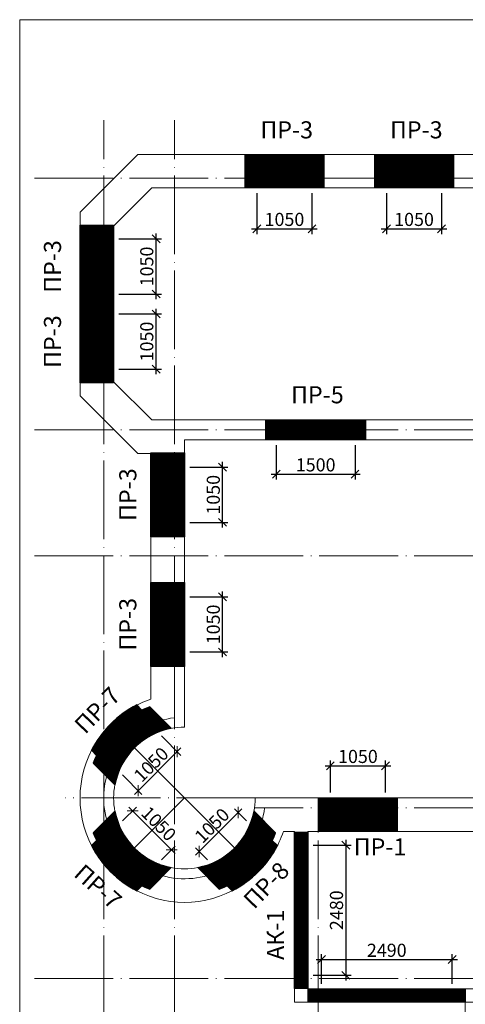
# Model space of a CAD drawing. Units: inches. Extents: x -674195 to -670815, y -28672 to -27129.
# Drawn here: x -672923 to -672838, y -27973 to -27786 of the extents above; entities that cross this region are included whole.
import ezdxf
from ezdxf.enums import TextEntityAlignment as Align

# ---------------------------------------------------------------- set-up
doc = ezdxf.new("R2010")
doc.units = ezdxf.units.IN
doc.header["$LTSCALE"] = 10
doc.header["$MEASUREMENT"] = 0
doc.linetypes.add('DASHDOTX2', pattern=[1.8, 1.5, -0.15, 0, -0.15])
doc.linetypes.add('HIDDEN', pattern=[0.375, 0.25, -0.125])
doc.layers.get('0').update_dxf_attribs({"linetype": 'CONTINUOUS'})
doc.layers.get('DEFPOINTS').update_dxf_attribs({"linetype": 'CONTINUOUS'})
for name, color, linetype, lineweight in [('CONST_0.3', 30, 'CONTINUOUS', 30), ('DIM_0.2', 7, 'CONTINUOUS', 20), ('HATCH_0.09', 8, 'CONTINUOUS', 5), ('HIDDEN_0.13', 4, 'HIDDEN', 13), ('OSI_0.13', 2, 'DASHDOTX2', 13), ('TEXT_0.2', 151, 'CONTINUOUS', 20), ('TEXT_0.4', 1, 'CONTINUOUS', 40), ('Заливка', 141, 'CONTINUOUS', 5)]:
    doc.layers.add(name, color=color, linetype=linetype, lineweight=lineweight)
doc.styles.add('RUSSWIN', font='ARIAL.TTF', dxfattribs={"width": 0.8})
doc.dimstyles.new('RUSSWIN c выносками', dxfattribs={"dimtxt": 2.5, "dimasz": 1.5, "dimexe": 1, "dimexo": 1, "dimgap": 0.5, "dimtad": 1, "dimdec": 0, "dimlfac": 100, "dimrnd": 5, "dimdsep": 46, "dimtxsty": 'RUSSWIN', "dimblk1": 'OBLIQUE', "dimblk2": 'OBLIQUE', "dimsah": 1, "dimcen": -3, "dimdle": 1, "dimclrd": 256, "dimclre": 256, "dimclrt": 256, "dimadec": 0, "dimazin": 0, "dimtfac": 1, "dimtdec": 0, "dimtix": 1, "dimtmove": 0, "dimatfit": 3, "dimldrblk": 'OBLIQUE', "dimfxl": 0, "dimtolj": 1, "dimtzin": 0, "dimarcsym": 0})

# ---------------------------------------------------------------- blocks, each defined once
blk = doc.blocks.new('_OBLIQUE')
at = {"color": 0, "linetype": 'ByBlock'}
blk.add_line((-0.5, -0.5), (0.5, 0.5), dxfattribs=at)
blk = doc.blocks.new('*D256')
at = {"layer": 'DEFPOINTS', "color": 0, "ltscale": 0.3}
for p in [(-672877.66, -27817.69), (-672867.16, -27817.69), (-672867.16, -27825.46)]:
    blk.add_point(p, dxfattribs=at)
at = {"layer": 'HATCH_0.09', "lineweight": -2, "ltscale": 0.3}
for p, q in [((-672877.66, -27818.69), (-672877.66, -27826.46)), ((-672867.16, -27818.69), (-672867.16, -27826.46)), ((-672878.66, -27825.46), (-672866.16, -27825.46))]:
    blk.add_line(p, q, dxfattribs=at)
at = {"layer": 'HATCH_0.09', "lineweight": -2, "ltscale": 0.3, "xscale": 1.5, "yscale": 1.5, "zscale": 1.5, "rotation": 180}
blk.add_blockref('_OBLIQUE', (-672877.66, -27825.46), dxfattribs=at)
at = {"layer": 'HATCH_0.09', "lineweight": -2, "ltscale": 0.3, "xscale": 1.5, "yscale": 1.5, "zscale": 1.5}
blk.add_blockref('_OBLIQUE', (-672867.16, -27825.46), dxfattribs=at)
at = {"layer": 'HATCH_0.09', "ltscale": 0.3, "insert": (-672872.41, -27823.68), "char_height": 2.5, "attachment_point": 5, "style": 'RUSSWIN'}
blk.add_mtext('\\A1;1050', dxfattribs=at)
blk = doc.blocks.new('*D257')
at = {"layer": 'DEFPOINTS', "color": 0, "ltscale": 0.3}
for p in [(-672852.96, -27817.69), (-672842.46, -27817.69), (-672842.46, -27825.46)]:
    blk.add_point(p, dxfattribs=at)
at = {"layer": 'HATCH_0.09', "lineweight": -2, "ltscale": 0.3}
for p, q in [((-672852.96, -27818.69), (-672852.96, -27826.46)), ((-672842.46, -27818.69), (-672842.46, -27826.46)), ((-672853.96, -27825.46), (-672841.46, -27825.46))]:
    blk.add_line(p, q, dxfattribs=at)
at = {"layer": 'HATCH_0.09', "lineweight": -2, "ltscale": 0.3, "xscale": 1.5, "yscale": 1.5, "zscale": 1.5, "rotation": 180}
blk.add_blockref('_OBLIQUE', (-672852.96, -27825.46), dxfattribs=at)
at = {"layer": 'HATCH_0.09', "lineweight": -2, "ltscale": 0.3, "xscale": 1.5, "yscale": 1.5, "zscale": 1.5}
blk.add_blockref('_OBLIQUE', (-672842.46, -27825.46), dxfattribs=at)
at = {"layer": 'HATCH_0.09', "ltscale": 0.3, "insert": (-672847.71, -27823.68), "char_height": 2.5, "attachment_point": 5, "style": 'RUSSWIN'}
blk.add_mtext('\\A1;1050', dxfattribs=at)
blk = doc.blocks.new('*D260')
at = {"layer": 'DEFPOINTS', "color": 0, "ltscale": 0.3}
for p in [(-672853.16, -27927.77), (-672863.66, -27933.89), (-672853.16, -27933.89)]:
    blk.add_point(p, dxfattribs=at)
at = {"layer": 'HATCH_0.09', "lineweight": -2, "ltscale": 0.3}
for p, q in [((-672863.66, -27932.89), (-672863.66, -27926.77)), ((-672853.16, -27932.89), (-672853.16, -27926.77)), ((-672864.66, -27927.77), (-672852.16, -27927.77))]:
    blk.add_line(p, q, dxfattribs=at)
at = {"layer": 'HATCH_0.09', "lineweight": -2, "ltscale": 0.3, "xscale": 1.5, "yscale": 1.5, "zscale": 1.5, "rotation": 180}
blk.add_blockref('_OBLIQUE', (-672863.66, -27927.77), dxfattribs=at)
at = {"layer": 'HATCH_0.09', "lineweight": -2, "ltscale": 0.3, "xscale": 1.5, "yscale": 1.5, "zscale": 1.5}
blk.add_blockref('_OBLIQUE', (-672853.16, -27927.77), dxfattribs=at)
at = {"layer": 'HATCH_0.09', "ltscale": 0.3, "insert": (-672858.41, -27925.99), "char_height": 2.5, "attachment_point": 5, "style": 'RUSSWIN'}
blk.add_mtext('\\A1;1050', dxfattribs=at)
blk = doc.blocks.new('*D263')
at = {"layer": 'DEFPOINTS', "color": 0, "ltscale": 0.3}
for p in [(-672904.96, -27841.69), (-672896.87, -27841.69), (-672904.96, -27852.19)]:
    blk.add_point(p, dxfattribs=at)
at = {"layer": 'HATCH_0.09', "lineweight": -2, "ltscale": 0.3}
for p, q in [((-672896.87, -27853.19), (-672896.87, -27840.69)), ((-672903.96, -27841.69), (-672895.87, -27841.69)), ((-672903.96, -27852.19), (-672895.87, -27852.19))]:
    blk.add_line(p, q, dxfattribs=at)
at = {"layer": 'HATCH_0.09', "lineweight": -2, "ltscale": 0.3, "xscale": 1.5, "yscale": 1.5, "zscale": 1.5}
for p, rotation in [((-672896.87, -27841.69), 90), ((-672896.87, -27852.19), 270)]:
    blk.add_blockref('_OBLIQUE', p, dxfattribs=dict(at, rotation=rotation))
at = {"layer": 'HATCH_0.09', "ltscale": 0.3, "insert": (-672898.65, -27846.94), "char_height": 2.5, "attachment_point": 5, "rotation": 90, "style": 'RUSSWIN'}
blk.add_mtext('\\A1;1050', dxfattribs=at)
blk = doc.blocks.new('*D264')
at = {"layer": 'DEFPOINTS', "color": 0, "ltscale": 0.3}
for p in [(-672904.96, -27827.39), (-672896.87, -27827.39), (-672904.96, -27837.89)]:
    blk.add_point(p, dxfattribs=at)
at = {"layer": 'HATCH_0.09', "lineweight": -2, "ltscale": 0.3}
for p, q in [((-672903.96, -27827.39), (-672895.87, -27827.39)), ((-672896.87, -27838.89), (-672896.87, -27826.39)), ((-672903.96, -27837.89), (-672895.87, -27837.89))]:
    blk.add_line(p, q, dxfattribs=at)
at = {"layer": 'HATCH_0.09', "lineweight": -2, "ltscale": 0.3, "xscale": 1.5, "yscale": 1.5, "zscale": 1.5}
for p, rotation in [((-672896.87, -27827.39), 90), ((-672896.87, -27837.89), 270)]:
    blk.add_blockref('_OBLIQUE', p, dxfattribs=dict(at, rotation=rotation))
at = {"layer": 'HATCH_0.09', "ltscale": 0.3, "insert": (-672898.65, -27832.64), "char_height": 2.5, "attachment_point": 5, "rotation": 90, "style": 'RUSSWIN'}
blk.add_mtext('\\A1;1050', dxfattribs=at)
blk = doc.blocks.new('*D265')
at = {"layer": 'DEFPOINTS', "color": 0, "ltscale": 0.3}
for p in [(-672891.46, -27870.89), (-672884.2, -27870.89), (-672891.46, -27881.39)]:
    blk.add_point(p, dxfattribs=at)
at = {"layer": 'HATCH_0.09', "lineweight": -2, "ltscale": 0.3}
for p, q in [((-672884.2, -27882.39), (-672884.2, -27869.89)), ((-672890.46, -27870.89), (-672883.2, -27870.89)), ((-672890.46, -27881.39), (-672883.2, -27881.39))]:
    blk.add_line(p, q, dxfattribs=at)
at = {"layer": 'HATCH_0.09', "lineweight": -2, "ltscale": 0.3, "xscale": 1.5, "yscale": 1.5, "zscale": 1.5}
for p, rotation in [((-672884.2, -27870.89), 90), ((-672884.2, -27881.39), 270)]:
    blk.add_blockref('_OBLIQUE', p, dxfattribs=dict(at, rotation=rotation))
at = {"layer": 'HATCH_0.09', "ltscale": 0.3, "insert": (-672885.97, -27876.14), "char_height": 2.5, "attachment_point": 5, "rotation": 90, "style": 'RUSSWIN'}
blk.add_mtext('\\A1;1050', dxfattribs=at)
blk = doc.blocks.new('*D266')
at = {"layer": 'DEFPOINTS', "color": 0, "ltscale": 0.3}
for p in [(-672891.46, -27895.59), (-672884.2, -27895.59), (-672891.46, -27906.09)]:
    blk.add_point(p, dxfattribs=at)
at = {"layer": 'HATCH_0.09', "lineweight": -2, "ltscale": 0.3}
for p, q in [((-672884.2, -27907.09), (-672884.2, -27894.59)), ((-672890.46, -27895.59), (-672883.2, -27895.59)), ((-672890.46, -27906.09), (-672883.2, -27906.09))]:
    blk.add_line(p, q, dxfattribs=at)
at = {"layer": 'HATCH_0.09', "lineweight": -2, "ltscale": 0.3, "xscale": 1.5, "yscale": 1.5, "zscale": 1.5}
for p, rotation in [((-672884.2, -27895.59), 90), ((-672884.2, -27906.09), 270)]:
    blk.add_blockref('_OBLIQUE', p, dxfattribs=dict(at, rotation=rotation))
at = {"layer": 'HATCH_0.09', "ltscale": 0.3, "insert": (-672885.97, -27900.84), "char_height": 2.5, "attachment_point": 5, "rotation": 90, "style": 'RUSSWIN'}
blk.add_mtext('\\A1;1050', dxfattribs=at)
blk = doc.blocks.new('*D267')
at = {"layer": 'DEFPOINTS', "color": 0, "ltscale": 0.3}
for p in [(-672873.96, -27865.69), (-672858.96, -27865.69), (-672858.96, -27872.22)]:
    blk.add_point(p, dxfattribs=at)
at = {"layer": 'HATCH_0.09', "lineweight": -2, "ltscale": 0.3}
for p, q in [((-672873.96, -27866.69), (-672873.96, -27873.22)), ((-672858.96, -27866.69), (-672858.96, -27873.22)), ((-672874.96, -27872.22), (-672857.96, -27872.22))]:
    blk.add_line(p, q, dxfattribs=at)
at = {"layer": 'HATCH_0.09', "lineweight": -2, "ltscale": 0.3, "xscale": 1.5, "yscale": 1.5, "zscale": 1.5, "rotation": 180}
blk.add_blockref('_OBLIQUE', (-672873.96, -27872.22), dxfattribs=at)
at = {"layer": 'HATCH_0.09', "lineweight": -2, "ltscale": 0.3, "xscale": 1.5, "yscale": 1.5, "zscale": 1.5}
blk.add_blockref('_OBLIQUE', (-672858.96, -27872.22), dxfattribs=at)
at = {"layer": 'HATCH_0.09', "ltscale": 0.3, "insert": (-672866.46, -27870.44), "char_height": 2.5, "attachment_point": 5, "style": 'RUSSWIN'}
blk.add_mtext('\\A1;1500', dxfattribs=at)
blk = doc.blocks.new('*D275')
at = {"layer": 'DEFPOINTS', "color": 0, "ltscale": 0.3}
for p in [(-672903.97, -27938.98), (-672893.92, -27943.77), (-672896.55, -27946.4)]:
    blk.add_point(p, dxfattribs=at)
at = {"layer": 'HATCH_0.09', "lineweight": -2, "ltscale": 0.3}
for p, q in [((-672903.26, -27938.27), (-672900.63, -27935.64)), ((-672902.05, -27935.64), (-672893.21, -27944.48)), ((-672895.84, -27945.69), (-672893.21, -27943.06))]:
    blk.add_line(p, q, dxfattribs=at)
at = {"layer": 'HATCH_0.09', "lineweight": -2, "ltscale": 0.3, "xscale": 1.5, "yscale": 1.5, "zscale": 1.5}
for p, rotation in [((-672901.34, -27936.35), 134.999999871111), ((-672893.92, -27943.77), 314.999999871111)]:
    blk.add_blockref('_OBLIQUE', p, dxfattribs=dict(at, rotation=rotation))
at = {"layer": 'HATCH_0.09', "ltscale": 0.3, "insert": (-672896.37, -27938.8), "char_height": 2.5, "attachment_point": 5, "rotation": 315, "style": 'RUSSWIN'}
blk.add_mtext('\\A1;1050', dxfattribs=at)
blk = doc.blocks.new('*D276')
at = {"layer": 'DEFPOINTS', "color": 0, "ltscale": 0.3}
for p in [(-672881.25, -27936.68), (-672878.96, -27938.98), (-672886.38, -27946.4)]:
    blk.add_point(p, dxfattribs=at)
at = {"layer": 'HATCH_0.09', "lineweight": -2, "ltscale": 0.3}
for p, q in [((-672889.38, -27944.81), (-672880.54, -27935.97)), ((-672879.66, -27938.27), (-672881.96, -27935.97)), ((-672887.09, -27945.69), (-672889.38, -27943.4))]:
    blk.add_line(p, q, dxfattribs=at)
at = {"layer": 'HATCH_0.09', "lineweight": -2, "ltscale": 0.3, "xscale": 1.5, "yscale": 1.5, "zscale": 1.5}
for p, rotation in [((-672881.25, -27936.68), 45.00000012964698), ((-672888.68, -27944.11), 225.000000129647)]:
    blk.add_blockref('_OBLIQUE', p, dxfattribs=dict(at, rotation=rotation))
at = {"layer": 'HATCH_0.09', "ltscale": 0.3, "insert": (-672886.22, -27939.14), "char_height": 2.5, "attachment_point": 5, "rotation": 45, "style": 'RUSSWIN'}
blk.add_mtext('\\A1;1050', dxfattribs=at)
blk = doc.blocks.new('*D277')
at = {"layer": 'DEFPOINTS', "color": 0, "ltscale": 0.3}
for p in [(-672896.55, -27921.39), (-672892.85, -27925.08), (-672903.97, -27928.81)]:
    blk.add_point(p, dxfattribs=at)
at = {"layer": 'HATCH_0.09', "lineweight": -2, "ltscale": 0.3}
for p, q in [((-672895.84, -27922.09), (-672892.15, -27925.79)), ((-672900.99, -27933.21), (-672892.15, -27924.37)), ((-672903.26, -27929.52), (-672899.57, -27933.21))]:
    blk.add_line(p, q, dxfattribs=at)
at = {"layer": 'HATCH_0.09', "lineweight": -2, "ltscale": 0.3, "xscale": 1.5, "yscale": 1.5, "zscale": 1.5}
for p, rotation in [((-672892.85, -27925.08), 44.99999999974733), ((-672900.28, -27932.5), 224.9999999997473)]:
    blk.add_blockref('_OBLIQUE', p, dxfattribs=dict(at, rotation=rotation))
at = {"layer": 'HATCH_0.09', "ltscale": 0.3, "insert": (-672897.82, -27927.53), "char_height": 2.5, "attachment_point": 5, "rotation": 45, "style": 'RUSSWIN'}
blk.add_mtext('\\A1;1050', dxfattribs=at)
blk = doc.blocks.new('*D284')
at = {"layer": 'DEFPOINTS', "color": 0, "ltscale": 0.3}
for p in [(-672840.46, -27964.69), (-672865.36, -27970.29), (-672840.46, -27970.29)]:
    blk.add_point(p, dxfattribs=at)
at = {"layer": 'HATCH_0.09', "lineweight": -2, "ltscale": 0.3}
for p, q in [((-672865.36, -27969.29), (-672865.36, -27963.69)), ((-672840.46, -27969.29), (-672840.46, -27963.69)), ((-672866.36, -27964.69), (-672839.46, -27964.69))]:
    blk.add_line(p, q, dxfattribs=at)
at = {"layer": 'HATCH_0.09', "lineweight": -2, "ltscale": 0.3, "xscale": 1.5, "yscale": 1.5, "zscale": 1.5, "rotation": 180}
blk.add_blockref('_OBLIQUE', (-672865.36, -27964.69), dxfattribs=at)
at = {"layer": 'HATCH_0.09', "lineweight": -2, "ltscale": 0.3, "xscale": 1.5, "yscale": 1.5, "zscale": 1.5}
blk.add_blockref('_OBLIQUE', (-672840.46, -27964.69), dxfattribs=at)
at = {"layer": 'HATCH_0.09', "ltscale": 0.3, "insert": (-672852.91, -27962.92), "char_height": 2.5, "attachment_point": 5, "style": 'RUSSWIN'}
blk.add_mtext('\\A1;2490', dxfattribs=at)
blk = doc.blocks.new('*D285')
at = {"layer": 'DEFPOINTS', "color": 0, "ltscale": 0.3}
for p in [(-672867.96, -27942.89), (-672867.96, -27967.69), (-672860.71, -27967.69)]:
    blk.add_point(p, dxfattribs=at)
at = {"layer": 'HATCH_0.09', "lineweight": -2, "ltscale": 0.3}
for p, q in [((-672860.71, -27941.89), (-672860.71, -27968.69)), ((-672866.96, -27942.89), (-672859.71, -27942.89)), ((-672866.96, -27967.69), (-672859.71, -27967.69))]:
    blk.add_line(p, q, dxfattribs=at)
at = {"layer": 'HATCH_0.09', "lineweight": -2, "ltscale": 0.3, "xscale": 1.5, "yscale": 1.5, "zscale": 1.5}
for p, rotation in [((-672860.71, -27942.89), 90), ((-672860.71, -27967.69), 270)]:
    blk.add_blockref('_OBLIQUE', p, dxfattribs=dict(at, rotation=rotation))
at = {"layer": 'HATCH_0.09', "ltscale": 0.3, "insert": (-672862.49, -27955.29), "char_height": 2.5, "attachment_point": 5, "rotation": 90, "style": 'RUSSWIN'}
blk.add_mtext('\\A1;2480', dxfattribs=at)

msp = doc.modelspace()

# ---------------------------------------------------------------- hatches: boundary and pattern name
at = {"layer": 'Заливка'}
h = msp.add_hatch(dxfattribs=at)
h.set_pattern_fill('ANSI31', color=256, style=0)
h.set_pattern_definition([(45, (7171.61617, 4196.45563), (-0.088388347648, 0.088388347648), [])])
h.paths.add_polyline_path([(-672867.164, -27815.794), (-672864.914, -27815.794), (-672864.914, -27811.294), (-672867.164, -27811.294)])
h.paths.add_polyline_path([(-672864.914, -27817.694), (-672864.914, -27815.794), (-672867.164, -27815.794), (-672867.164, -27817.694)])
h.paths.add_polyline_path([(-672877.664, -27815.794), (-672877.664, -27817.694), (-672867.164, -27817.694), (-672867.164, -27815.794)])
h.paths.add_polyline_path([(-672867.164, -27815.794), (-672867.164, -27811.294), (-672877.664, -27811.294), (-672877.664, -27815.794)])
h.paths.add_polyline_path([(-672879.914, -27815.794), (-672879.914, -27817.694), (-672877.664, -27817.694), (-672877.664, -27815.794)])
h.paths.add_polyline_path([(-672877.664, -27811.294), (-672879.914, -27811.294), (-672879.914, -27815.794), (-672877.664, -27815.794)])
h = msp.add_hatch(dxfattribs=at)
h.set_pattern_fill('ANSI31', color=256, style=0)
h.set_pattern_definition([(45, (7196.31617, 4196.45563), (-0.088388347648, 0.088388347648), [])])
h.paths.add_polyline_path([(-672842.464, -27815.794), (-672840.214, -27815.794), (-672840.214, -27811.294), (-672842.464, -27811.294)])
h.paths.add_polyline_path([(-672840.214, -27817.694), (-672840.214, -27815.794), (-672842.464, -27815.794), (-672842.464, -27817.694)])
h.paths.add_polyline_path([(-672852.964, -27815.794), (-672852.964, -27817.694), (-672842.464, -27817.694), (-672842.464, -27815.794)])
h.paths.add_polyline_path([(-672842.464, -27815.794), (-672842.464, -27811.294), (-672852.964, -27811.294), (-672852.964, -27815.794)])
h.paths.add_polyline_path([(-672855.214, -27815.794), (-672855.214, -27817.694), (-672852.964, -27817.694), (-672852.964, -27815.794)])
h.paths.add_polyline_path([(-672852.964, -27811.294), (-672855.214, -27811.294), (-672855.214, -27815.794), (-672852.964, -27815.794)])
h = msp.add_hatch(dxfattribs=at)
h.set_pattern_fill('ANSI31', color=256, angle=90, style=0)
h.set_pattern_definition([(135, (-704919.11324, 652211.73588), (-0.088388347648, -0.088388347648), [])])
h.paths.add_polyline_path([(-672906.864, -27827.044), (-672906.864, -27824.794), (-672911.364, -27824.794), (-672911.364, -27827.044)])
h.paths.add_polyline_path([(-672904.964, -27824.794), (-672906.864, -27824.794), (-672906.864, -27827.044), (-672904.964, -27827.044)])
h.paths.add_polyline_path([(-672906.864, -27837.544), (-672904.964, -27837.544), (-672904.964, -27827.044), (-672906.864, -27827.044)])
h.paths.add_polyline_path([(-672906.864, -27827.044), (-672911.364, -27827.044), (-672911.364, -27837.544), (-672906.864, -27837.544)])
h.paths.add_polyline_path([(-672906.864, -27839.794), (-672904.964, -27839.794), (-672904.964, -27837.544), (-672906.864, -27837.544)])
h.paths.add_polyline_path([(-672911.364, -27837.544), (-672911.364, -27839.794), (-672906.864, -27839.794), (-672906.864, -27837.544)])
h = msp.add_hatch(dxfattribs=at)
h.set_pattern_fill('ANSI31', color=256, angle=90, style=0)
h.set_pattern_definition([(135, (-704919.11324, 652196.73588), (-0.088388347648, -0.088388347648), [])])
h.paths.add_polyline_path([(-672906.864, -27842.044), (-672906.864, -27839.794), (-672911.364, -27839.794), (-672911.364, -27842.044)])
h.paths.add_polyline_path([(-672904.964, -27839.794), (-672906.864, -27839.794), (-672906.864, -27842.044), (-672904.964, -27842.044)])
h.paths.add_polyline_path([(-672906.864, -27852.544), (-672904.964, -27852.544), (-672904.964, -27842.044), (-672906.864, -27842.044)])
h.paths.add_polyline_path([(-672906.864, -27842.044), (-672911.364, -27842.044), (-672911.364, -27852.544), (-672906.864, -27852.544)])
h.paths.add_polyline_path([(-672906.864, -27854.794), (-672904.964, -27854.794), (-672904.964, -27852.544), (-672906.864, -27852.544)])
h.paths.add_polyline_path([(-672911.364, -27852.544), (-672911.364, -27854.794), (-672906.864, -27854.794), (-672906.864, -27852.544)])
h = msp.add_hatch(dxfattribs=at)
h.set_pattern_fill('ANSI31', color=256, angle=90, style=0)
h.set_pattern_definition([(135, (7176.11617, 4196.45563), (-0.088388347648, -0.088388347648), [])])
h.paths.add_polyline_path([(-672873.964, -27861.894), (-672875.964, -27861.894), (-672875.964, -27863.794), (-672873.964, -27863.794)])
h.paths.add_polyline_path([(-672873.964, -27863.794), (-672875.964, -27863.794), (-672875.964, -27865.694), (-672873.964, -27865.694)])
h.paths.add_polyline_path([(-672858.964, -27865.694), (-672858.964, -27863.794), (-672873.964, -27863.794), (-672873.964, -27865.694)])
h.paths.add_polyline_path([(-672858.964, -27863.794), (-672858.964, -27861.894), (-672873.964, -27861.894), (-672873.964, -27863.794)])
h.paths.add_polyline_path([(-672856.964, -27863.794), (-672856.964, -27861.894), (-672858.964, -27861.894), (-672858.964, -27863.794)])
h.paths.add_polyline_path([(-672856.964, -27865.694), (-672856.964, -27863.794), (-672858.964, -27863.794), (-672858.964, -27865.694)])
h = msp.add_hatch(dxfattribs=at)
h.set_pattern_fill('ANSI31', color=256, angle=90, style=0)
h.set_pattern_definition([(135, (7186.63554, 4221.15563), (-0.088388347648, -0.088388347648), [])])
h.paths.add_polyline_path([(-672897.864, -27868.144), (-672897.864, -27870.894), (-672893.364, -27870.894), (-672893.364, -27868.144)])
h.paths.add_polyline_path([(-672893.364, -27870.894), (-672891.464, -27870.894), (-672891.464, -27868.144), (-672893.364, -27868.144)])
h.paths.add_polyline_path([(-672893.364, -27881.394), (-672891.464, -27881.394), (-672891.464, -27870.894), (-672893.364, -27870.894)])
h.paths.add_polyline_path([(-672897.864, -27881.394), (-672893.364, -27881.394), (-672893.364, -27870.894), (-672897.864, -27870.894)])
h.paths.add_polyline_path([(-672897.864, -27881.394), (-672897.864, -27884.144), (-672893.364, -27884.144), (-672893.364, -27881.394)])
h.paths.add_polyline_path([(-672891.464, -27881.394), (-672893.364, -27881.394), (-672893.364, -27884.144), (-672891.464, -27884.144)])
h = msp.add_hatch(dxfattribs=at)
h.set_pattern_fill('ANSI31', color=256, angle=90, style=0)
h.set_pattern_definition([(135, (7186.63554, 4196.45563), (-0.088388347648, -0.088388347648), [])])
h.paths.add_polyline_path([(-672897.864, -27892.844), (-672897.864, -27895.594), (-672893.364, -27895.594), (-672893.364, -27892.844)])
h.paths.add_polyline_path([(-672893.364, -27895.594), (-672891.464, -27895.594), (-672891.464, -27892.844), (-672893.364, -27892.844)])
h.paths.add_polyline_path([(-672893.364, -27906.094), (-672891.464, -27906.094), (-672891.464, -27895.594), (-672893.364, -27895.594)])
h.paths.add_polyline_path([(-672897.864, -27906.094), (-672893.364, -27906.094), (-672893.364, -27895.594), (-672897.864, -27895.594)])
h.paths.add_polyline_path([(-672897.864, -27906.094), (-672897.864, -27908.844), (-672893.364, -27908.844), (-672893.364, -27906.094)])
h.paths.add_polyline_path([(-672891.464, -27906.094), (-672893.364, -27906.094), (-672893.364, -27908.844), (-672891.464, -27908.844)])
h = msp.add_hatch(dxfattribs=at)
h.set_pattern_fill('ANSI31', color=256, angle=90, style=0)
h.set_pattern_definition([(135, (-25.09018, -923.06537), (-0.088388347648, -0.088388347648), [])])
h.paths.add_polyline_path([(-672893.984, -27920.631), (-672898.098, -27916.517, 0.2135129), (-672908.84, -27927.26), (-672904.726, -27931.374, -0.3080448)])
h.paths.add_polyline_path([(-672899.65, -27917.081), (-672900.544, -27916.187, 0.1570464), (-672909.171, -27924.813), (-672908.277, -27925.708, -0.1676879)])
h = msp.add_hatch(dxfattribs=at)
h.set_pattern_fill('ANSI31', color=256, style=0)
h.set_pattern_definition([(45, (7185.61647, 4073.85563), (-0.088388347648, 0.088388347648), [])])
h.paths.add_polyline_path([(-672853.163, -27938.394), (-672850.913, -27938.394), (-672850.913, -27933.894), (-672853.163, -27933.894)])
h.paths.add_polyline_path([(-672850.913, -27940.294), (-672850.913, -27938.394), (-672853.163, -27938.394), (-672853.163, -27940.294)])
h.paths.add_polyline_path([(-672863.663, -27938.394), (-672863.663, -27940.294), (-672853.163, -27940.294), (-672853.163, -27938.394)])
h.paths.add_polyline_path([(-672853.163, -27938.394), (-672853.163, -27933.894), (-672863.663, -27933.894), (-672863.663, -27938.394)])
h.paths.add_polyline_path([(-672865.913, -27938.394), (-672865.913, -27940.294), (-672863.663, -27940.294), (-672863.663, -27938.394)])
h.paths.add_polyline_path([(-672863.663, -27933.894), (-672865.913, -27933.894), (-672865.913, -27938.394), (-672863.663, -27938.394)])
h = msp.add_hatch(dxfattribs=at)
h.set_pattern_fill('ANSI31', color=256, angle=90, style=0)
h.set_pattern_definition([(135, (-25.09018, -923.38076), (-0.088388347648, -0.088388347648), [])])
h.paths.add_polyline_path([(-672904.726, -27936.414), (-672908.84, -27940.528, 0.2135129), (-672898.098, -27951.271), (-672893.984, -27947.157, -0.3080448)])
h.paths.add_polyline_path([(-672908.277, -27942.08), (-672909.171, -27942.975, 0.1570464), (-672900.544, -27951.601), (-672899.65, -27950.707, -0.1676879)])
h = msp.add_hatch(dxfattribs=at)
h.set_pattern_fill('ANSI31', color=256, angle=90, style=0)
h.set_pattern_definition([(135, (-26.71206, -923.38076), (-0.088388347648, -0.088388347648), [])])
h.paths.add_polyline_path([(-672874.087, -27940.528), (-672878.201, -27936.414, -0.3080448), (-672888.944, -27947.157), (-672884.83, -27951.271, 0.2135129)])
h.paths.add_polyline_path([(-672873.756, -27942.975), (-672874.651, -27942.08, -0.1676879), (-672883.277, -27950.707), (-672882.383, -27951.601, 0.1570464)])
h = msp.add_hatch(dxfattribs=at)
h.set_pattern_fill('ANSI31', color=256, style=0)
h.set_pattern_definition([(45, (-90.18866, -3192.85992), (-0.088388347648, 0.088388347648), [])])
h.paths.add_polyline_path([(-672867.964, -27942.894), (-672870.464, -27942.894), (-672870.464, -27967.694), (-672867.964, -27967.694)])
h.paths.add_polyline_path([(-672870.464, -27967.694), (-672870.464, -27968.294), (-672867.964, -27968.294), (-672867.964, -27967.694)])
h.paths.add_polyline_path([(-672870.464, -27970.194), (-672867.964, -27970.194), (-672867.964, -27968.294), (-672870.464, -27968.294)])
h.paths.add_polyline_path([(-672867.964, -27940.394), (-672870.464, -27940.394), (-672870.464, -27942.894), (-672867.964, -27942.894)])
h = msp.add_hatch(dxfattribs=at)
h.set_pattern_fill('ANSI31', color=256, style=0)
h.set_pattern_definition([(45, (-51.04145, -3187.95179), (-0.088388347648, 0.088388347648), [])])
h.paths.add_polyline_path([(-672865.364, -27970.294), (-672867.864, -27970.294), (-672867.864, -27972.794), (-672865.364, -27972.794)])
h.paths.add_polyline_path([(-672840.464, -27972.794), (-672840.464, -27970.294), (-672865.364, -27970.294), (-672865.364, -27972.794)])
h.paths.add_polyline_path([(-672839.864, -27970.294), (-672840.464, -27970.294), (-672840.464, -27972.794), (-672839.864, -27972.794)])
h.paths.add_polyline_path([(-672837.964, -27970.294), (-672839.864, -27970.294), (-672839.864, -27972.794), (-672837.964, -27972.794)])

# ---------------------------------------------------------------- linework, layer by layer
at = {"layer": 'CONST_0.3'}
for p, q in [((-672900.544, -27916.187), (-672899.575, -27917.156)), ((-672898.098, -27916.517), (-672893.984, -27920.631)), ((-672909.171, -27924.813), (-672908.202, -27925.783)), ((-672908.84, -27927.26), (-672904.726, -27931.374)), ((-672908.84, -27940.528), (-672904.726, -27936.414)), ((-672874.087, -27940.528), (-672878.201, -27936.414)), ((-672909.171, -27942.975), (-672908.202, -27942.005)), ((-672873.756, -27942.975), (-672874.726, -27942.005)), ((-672898.098, -27951.271), (-672893.984, -27947.157)), ((-672884.83, -27951.271), (-672888.944, -27947.157)), ((-672900.544, -27951.601), (-672899.575, -27950.632)), ((-672882.383, -27951.601), (-672883.352, -27950.632))]:
    msp.add_line(p, q, dxfattribs=at)
for points in [[(-672879.914, -27811.294), (-672864.914, -27811.294), (-672864.914, -27817.694), (-672879.914, -27817.694), (-672879.914, -27811.294)], [(-672855.214, -27811.294), (-672840.214, -27811.294), (-672840.214, -27817.694), (-672855.214, -27817.694), (-672855.214, -27811.294)], [(-672911.364, -27839.794), (-672911.364, -27824.794), (-672904.964, -27824.794), (-672904.964, -27839.794), (-672911.364, -27839.794)], [(-672911.364, -27854.794), (-672911.364, -27839.794), (-672904.964, -27839.794), (-672904.964, -27854.794), (-672911.364, -27854.794)], [(-672875.964, -27861.894), (-672856.964, -27861.894), (-672856.964, -27865.694), (-672875.964, -27865.694), (-672875.964, -27861.894)], [(-672897.864, -27884.144), (-672897.864, -27868.144), (-672891.464, -27868.144), (-672891.464, -27884.144), (-672897.864, -27884.144)], [(-672897.864, -27908.844), (-672897.864, -27892.844), (-672891.464, -27892.844), (-672891.464, -27908.844), (-672897.864, -27908.844)], [(-672865.913, -27933.894), (-672850.913, -27933.894), (-672850.913, -27940.294), (-672865.913, -27940.294), (-672865.913, -27933.894)]]:
    msp.add_lwpolyline(points, dxfattribs=at)
for points in [[(-672867.964, -27940.394), (-672867.964, -27970.194), (-672870.464, -27970.194), (-672870.464, -27940.394)], [(-672867.864, -27970.294), (-672837.964, -27970.294), (-672837.964, -27972.794), (-672867.864, -27972.794)]]:
    msp.add_lwpolyline(points, close=True, dxfattribs=at)
for radius, start, end in [(19.9, 117.1496, 152.8504), (18.6, 110.89517, 159.10483), (18.7, 115.96151, 154.03849), (13.5, 100.75765, 169.24235), (13.5, 190.75765, 259.24235), (13.5, 280.75765, 349.24235), (18.6, 200.89517, 249.10483), (18.7, 205.96151, 244.03849), (18.6, 290.89517, 339.10483), (18.7, 295.96151, 334.03849), (19.9, 207.1496, 242.8504), (19.9, 297.1496, 332.8504)]:
    msp.add_arc((-672891.464, -27933.894), radius, start, end, dxfattribs=at)
at = {"layer": 'DIM_0.2', "linetype": 'Continuous', "ltscale": 0.3}
for p, q in [((-672911.364, -27822.294), (-672900.364, -27811.294)), ((-672768.964, -27811.294), (-672900.364, -27811.294)), ((-672904.964, -27824.945), (-672897.713, -27817.694)), ((-672897.713, -27817.694), (-672775.364, -27817.694)), ((-672911.364, -27822.294), (-672911.364, -27857.294)), ((-672904.964, -27824.945), (-672904.964, -27854.643)), ((-672904.964, -27841.694), (-672904.964, -27837.894)), ((-672904.964, -27854.643), (-672897.713, -27861.894)), ((-672911.364, -27857.294), (-672900.364, -27868.294)), ((-672897.713, -27861.894), (-672775.364, -27861.894)), ((-672761.864, -27865.694), (-672891.464, -27865.694)), ((-672891.464, -27920.394), (-672891.464, -27865.694)), ((-672897.864, -27868.294), (-672900.364, -27868.294)), ((-672897.864, -27915.051), (-672897.864, -27868.294)), ((-672775.364, -27933.894), (-672877.964, -27933.894)), ((-672870.464, -27940.294), (-672872.621, -27940.294)), ((-672870.464, -27972.794), (-672870.464, -27940.294)), ((-672777.964, -27940.294), (-672867.964, -27940.294)), ((-672867.964, -27970.294), (-672867.964, -27940.294)), ((-672777.964, -27970.294), (-672867.964, -27970.294)), ((-672870.464, -27972.794), (-672775.464, -27972.794))]:
    msp.add_line(p, q, dxfattribs=at)
for radius, start, end in [(19.9, 108.7602, 121.63487), (19.9, 121.63487, 148.36513), (13.5, 111.42182, 157.88538), (13.5, 90, 112.11462), (19.9, 148.36513, 211.63487), (13.5, 157.88538, 202.11462), (13.5, 337.88538, 0), (13.5, 202.11462, 247.88538), (13.5, 292.11462, 337.88538), (19.9, 328.36513, 341.2398), (19.9, 211.63487, 238.36513), (19.9, 301.63487, 328.36513), (13.5, 247.88538, 292.11462), (19.9, 238.36513, 301.63487)]:
    msp.add_arc((-672891.464, -27933.894), radius, start, end, dxfattribs=at)
at = {"layer": 'HIDDEN_0.13'}
for p, q in [((-672877.664, -27811.294), (-672877.664, -27817.694)), ((-672867.164, -27811.294), (-672867.164, -27817.694)), ((-672852.964, -27811.294), (-672852.964, -27817.694)), ((-672842.464, -27811.294), (-672842.464, -27817.694)), ((-672911.364, -27827.394), (-672904.964, -27827.394)), ((-672911.364, -27837.894), (-672904.964, -27837.894)), ((-672911.364, -27841.694), (-672904.964, -27841.694)), ((-672911.364, -27852.194), (-672904.964, -27852.194)), ((-672873.964, -27865.694), (-672873.964, -27861.894)), ((-672858.964, -27865.694), (-672858.964, -27861.894)), ((-672897.864, -27870.894), (-672891.464, -27870.894)), ((-672897.864, -27881.394), (-672891.464, -27881.394)), ((-672897.864, -27895.594), (-672891.464, -27895.594)), ((-672897.864, -27906.094), (-672891.464, -27906.094)), ((-672901.901, -27916.951), (-672900.902, -27917.95)), ((-672900.902, -27917.95), (-672900.442, -27917.491)), ((-672900.442, -27917.491), (-672896.546, -27921.387)), ((-672908.407, -27923.456), (-672907.407, -27924.456)), ((-672907.407, -27924.456), (-672907.867, -27924.915)), ((-672907.867, -27924.915), (-672903.971, -27928.812)), ((-672863.663, -27940.294), (-672863.663, -27933.894)), ((-672853.163, -27940.294), (-672853.163, -27933.894)), ((-672907.867, -27942.873), (-672903.971, -27938.976)), ((-672907.867, -27942.873), (-672903.971, -27938.976)), ((-672875.06, -27942.873), (-672878.957, -27938.976)), ((-672875.06, -27942.873), (-672878.957, -27938.976)), ((-672908.407, -27944.332), (-672907.407, -27943.332)), ((-672907.407, -27943.332), (-672907.867, -27942.873)), ((-672875.52, -27943.332), (-672875.06, -27942.873)), ((-672874.521, -27944.332), (-672875.52, -27943.332)), ((-672867.964, -27942.894), (-672870.464, -27942.894)), ((-672900.442, -27950.297), (-672896.546, -27946.401)), ((-672882.485, -27950.297), (-672886.381, -27946.401)), ((-672901.901, -27950.837), (-672900.902, -27949.838)), ((-672900.902, -27949.838), (-672900.442, -27950.297)), ((-672882.025, -27949.838), (-672882.485, -27950.297)), ((-672882.025, -27949.838), (-672881.026, -27950.837)), ((-672867.964, -27967.694), (-672870.464, -27967.694)), ((-672865.364, -27972.794), (-672865.364, -27970.294)), ((-672840.464, -27972.794), (-672840.464, -27970.294))]:
    msp.add_line(p, q, dxfattribs=at)
at = {"layer": 'OSI_0.13'}
for p, q in [((-672906.864, -28011.296), (-672906.864, -27804.781)), ((-672893.364, -28011.296), (-672893.364, -27804.781)), ((-672651.663, -27815.794), (-672920.089, -27815.794)), ((-672651.663, -27863.794), (-672920.089, -27863.794)), ((-672651.663, -27887.794), (-672920.089, -27887.794)), ((-672891.464, -27933.894), (-672905.535, -27919.823)), ((-672877.964, -27933.894), (-672914.193, -27933.894)), ((-672905.535, -27947.965), (-672891.464, -27933.894)), ((-672891.464, -27933.894), (-672905.535, -27947.965)), ((-672891.464, -27933.894), (-672877.392, -27947.965)), ((-672891.464, -27933.894), (-672877.392, -27947.965)), ((-672651.663, -27935.794), (-672878.098, -27935.794)), ((-672865.964, -28011.296), (-672865.964, -27935.794)), ((-672651.663, -27968.294), (-672920.089, -27968.294)), ((-672837.964, -28011.296), (-672837.964, -27970.294))]:
    msp.add_line(p, q, dxfattribs=at)
msp.add_arc((-672891.464, -27933.894), 15.4, 97.08702, 352.91298, dxfattribs=at)
at = {"layer": 'TEXT_0.2'}
for p, q in [((-672922.872, -27785.63), (-672517.872, -27785.63)), ((-672922.872, -28067.63), (-672922.872, -27785.63))]:
    msp.add_line(p, q, dxfattribs=at)

# ---------------------------------------------------------------- texts
at = {"layer": 'TEXT_0.4', "style": 'RUSSWIN'}
for s, p in [('ПР-3', (-672871.974, -27807.037)), ('ПР-3', (-672847.274, -27807.037)), ('ПР-5', (-672866.124, -27857.508)), ('ПР-1', (-672854.185, -27943.645))]:
    msp.add_text(s, height=3.2587, dxfattribs=at).set_placement(p, align=Align.MIDDLE)
for s, rotation, p in [('ПР-3', 90, (-672916.195, -27832.651)), ('ПР-3', 90, (-672916.195, -27846.953)), ('ПР-3', 90, (-672901.84, -27876.104)), ('ПР-3', 90, (-672901.84, -27900.804)), ('ПР-7', 45.96968, (-672907.775, -27917.463)), ('ПР-7', 318.26742, (-672908.217, -27951.112)), ('ПР-8', 45.96968, (-672875.573, -27950.807)), ('АК-1', 90, (-672873.709, -27959.959))]:
    msp.add_text(s, height=3.2587, rotation=rotation, dxfattribs=at).set_placement(p, align=Align.MIDDLE)

# ---------------------------------------------------------------- dimensions: what is measured, and where the dimension line sits
at = {"layer": 'HATCH_0.09', "ltscale": 0.3}
for base, p1, p2, picture, middle in [((-672867.164, -27825.457), (-672877.664, -27817.694), (-672867.164, -27817.694), '*D256', (-672872.414, -27823.681)), ((-672842.464, -27825.457), (-672852.964, -27817.694), (-672842.464, -27817.694), '*D257', (-672847.714, -27823.681)), ((-672858.964, -27872.219), (-672873.964, -27865.694), (-672858.964, -27865.694), '*D267', (-672866.464, -27870.443)), ((-672853.163, -27927.765), (-672863.663, -27933.894), (-672853.163, -27933.894), '*D260', (-672858.413, -27925.989)), ((-672840.464, -27964.693), (-672865.364, -27970.294), (-672840.464, -27970.294), '*D284', (-672852.914, -27962.916))]:
    dim = msp.add_linear_dim(base=base, p1=p1, p2=p2, dimstyle='RUSSWIN c выносками', dxfattribs=at)
    dim.commit()
    dim.dimension.update_dxf_attribs({"geometry": picture, "text_midpoint": middle})
for base, p1, p2, picture, middle in [((-672896.872, -27827.394), (-672904.964, -27837.894), (-672904.964, -27827.394), '*D264', (-672898.648, -27832.644)), ((-672896.872, -27841.694), (-672904.964, -27852.194), (-672904.964, -27841.694), '*D263', (-672898.648, -27846.944)), ((-672884.195, -27870.894), (-672891.464, -27881.394), (-672891.464, -27870.894), '*D265', (-672885.972, -27876.144)), ((-672884.195, -27895.594), (-672891.464, -27906.094), (-672891.464, -27895.594), '*D266', (-672885.972, -27900.844)), ((-672860.711, -27967.694), (-672867.964, -27942.894), (-672867.964, -27967.694), '*D285', (-672862.487, -27955.294))]:
    dim = msp.add_linear_dim(base=base, p1=p1, p2=p2, angle=90, dimstyle='RUSSWIN c выносками', dxfattribs=at)
    dim.commit()
    dim.dimension.update_dxf_attribs({"geometry": picture, "text_midpoint": middle})
for p1, p2, distance, picture, middle in [((-672903.971, -27928.812), (-672896.546, -27921.387), -5.22, '*D277', (-672897.823, -27927.534)), ((-672903.971, -27938.976), (-672896.546, -27946.401), 3.72, '*D275', (-672896.372, -27938.802)), ((-672886.381, -27946.401), (-672878.957, -27938.976), 3.245, '*D276', (-672886.22, -27939.138))]:
    dim = msp.add_aligned_dim(p1=p1, p2=p2, distance=distance, dimstyle='RUSSWIN c выносками', dxfattribs=at)
    dim.commit()
    dim.dimension.update_dxf_attribs({"geometry": picture, "text_midpoint": middle})

doc.saveas('drawing.dxf')
